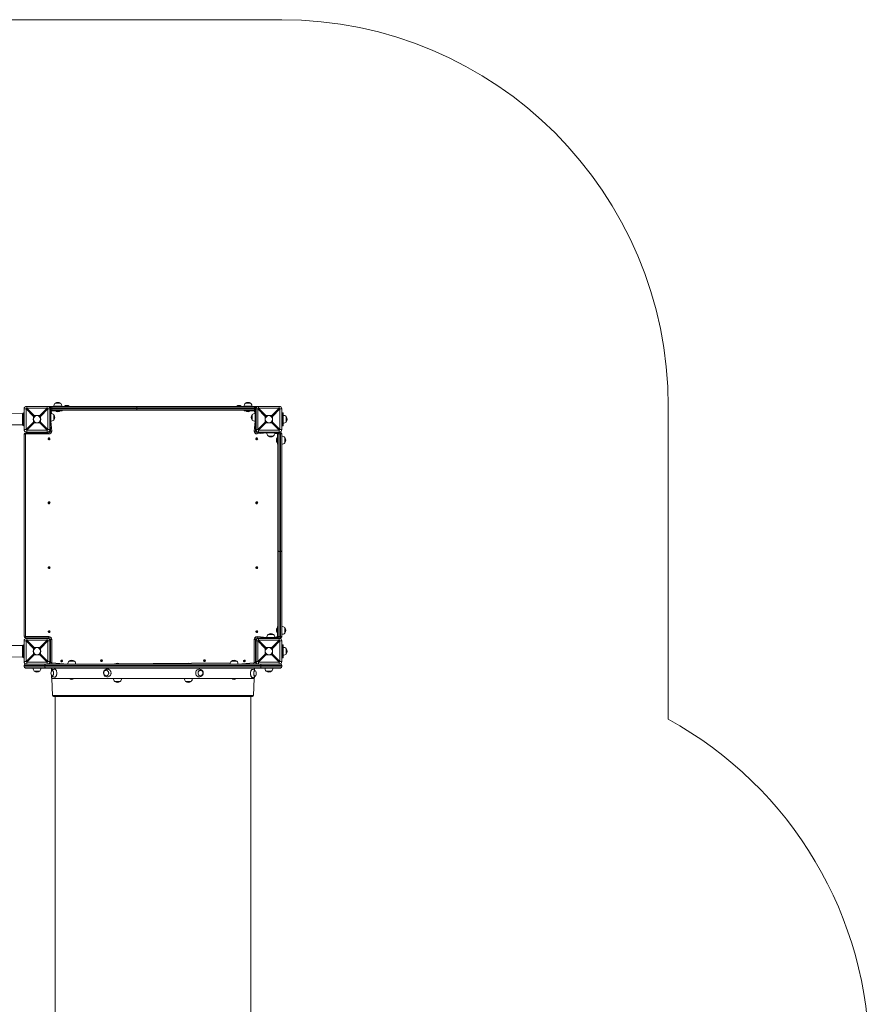
# Model space of a CAD drawing. Units: millimetres. Extents: x -10182 to 7698, y -3309 to 9998.
# Drawn here: x 4400 to 7698, y 5179 to 8999 of the extents above; entities that cross this region are included whole.
import ezdxf

# ---------------------------------------------------------------- set-up
doc = ezdxf.new("R2010")
doc.units = ezdxf.units.MM
doc.layers.add('THICK_LINE', color=7, linetype='Continuous', lineweight=25)

# ---------------------------------------------------------------- blocks, each defined once
blk = doc.blocks.new('T918-VS-S715')
at = {"color": 7, "linetype": 'Continuous', "lineweight": 18}
for p, q in [((4424.3, 7488.5), (4416.9, 7488.5)), ((4416.9, 7408.5), (4416.9, 7488.5)), ((4452.9, 7459.8), (4424.3, 7488.5)), ((4424.3, 7488.5), (4424.3, 7408.5)), ((4426.9, 7498.5), (4426.9, 7491.2)), ((4426.9, 7498.5), (4506.9, 7498.5)), ((4426.9, 7491.2), (4455.6, 7462.5)), ((4506.9, 7491.2), (4426.9, 7491.2)), ((4478.3, 7462.5), (4506.9, 7491.2)), ((4509.6, 7488.5), (4480.9, 7459.8)), ((4522.9, 7498.5), (4506.9, 7498.5)), ((4506.9, 7491.2), (4506.9, 7498.5)), ((4509.6, 7408.5), (4509.6, 7488.5)), ((4516.9, 7488.5), (4509.6, 7488.5)), ((4516.9, 7488.5), (4516.9, 7408.5)), ((4523.9, 7493.5), (4517.9, 7493.5)), ((4517.9, 7493.5), (4517.9, 7488.5)), ((4517.9, 7488.5), (4523.9, 7488.5)), ((4522.9, 7498.5), (4523.9, 7498.5)), ((4523.9, 7498.5), (4855.7, 7498.5)), ((4854.3, 7493.5), (4523.9, 7493.5)), ((4523.9, 7493.5), (4523.9, 7488.5)), ((4523.9, 7488.5), (4854.3, 7488.5)), ((4532.8, 7498.7), (4532.8, 7498.5)), ((4534.4, 7498.7), (4532.8, 7498.7)), ((4563.1, 7498.7), (4534.4, 7498.7)), ((4537.2, 7510.5), (4537.2, 7510.3)), ((4558.7, 7510.5), (4537.2, 7510.5)), ((4558.7, 7510.3), (4558.7, 7510.5)), ((4563.1, 7498.5), (4563.1, 7498.7)), ((4573.9, 7499.2), (4573.9, 7498.5)), ((4573.9, 7499.2), (4591.9, 7499.2)), ((4591.9, 7499.2), (4591.9, 7499.2)), ((5310.6, 7493.5), (4854.3, 7493.5)), ((4854.3, 7493.5), (4854.3, 7488.5)), ((4854.3, 7488.5), (5310.6, 7488.5)), ((4855.7, 7498.5), (5310.1, 7498.5)), ((5242, 7499.2), (5242, 7498.5)), ((5242, 7499.2), (5260, 7499.2)), ((5260, 7498.5), (5260, 7499.2)), ((5270.8, 7498.7), (5270.8, 7498.5)), ((5272, 7498.7), (5270.8, 7498.7)), ((5301.2, 7498.7), (5272, 7498.7)), ((5275.2, 7510.5), (5275.2, 7510.3)), ((5296, 7510.5), (5275.2, 7510.5)), ((5296.7, 7510.5), (5296, 7510.5)), ((5296.7, 7510.3), (5296.7, 7510.5)), ((5301.1, 7498.5), (5301.2, 7498.7)), ((5310.1, 7498.5), (5311, 7498.5)), ((5310.6, 7493.5), (5310.6, 7488.5)), ((5316, 7493.5), (5310.6, 7493.5)), ((5310.6, 7488.5), (5316, 7488.5)), ((5327, 7498.5), (5311, 7498.5)), ((5316, 7488.5), (5315, 7482.2)), ((5316, 7493.5), (5316, 7488.5)), ((5324.3, 7488.5), (5317, 7488.5)), ((5317, 7408.5), (5317, 7488.5)), ((5353, 7459.8), (5324.3, 7488.5)), ((5324.3, 7488.5), (5324.3, 7408.5)), ((5327, 7498.5), (5327, 7491.2)), ((5327, 7498.5), (5407, 7498.5)), ((5327, 7491.2), (5355.7, 7462.5)), ((5407, 7491.2), (5327, 7491.2)), ((5378.3, 7462.5), (5407, 7491.2)), ((5409.7, 7488.5), (5381, 7459.8)), ((5407, 7491.2), (5407, 7498.5)), ((5409.7, 7408.5), (5409.7, 7488.5)), ((5417, 7488.5), (5409.7, 7488.5)), ((5417, 7488.5), (5417, 7408.5)), ((4410.9, 7471), (4342.3, 7469.7)), ((4410.9, 7471), (4410.9, 7426)), ((4410.9, 7471), (4414.9, 7471)), ((4412.9, 7473.5), (4416.9, 7471)), ((4414.9, 7471), (4412.9, 7473.5)), ((4414.9, 7471), (4414.9, 7426)), ((4416.9, 7471), (4414.9, 7471)), ((4416.9, 7452.5), (4414.9, 7452.5)), ((4452.9, 7445.6), (4452.9, 7459.8)), ((4455.6, 7462.5), (4464, 7462.5)), ((4464, 7462.5), (4478.3, 7462.5)), ((4480.9, 7445.6), (4480.9, 7459.8)), ((4517.9, 7460), (4516.9, 7460)), ((4516.9, 7452), (4517.9, 7452)), ((4517.9, 7479.5), (4518.9, 7485.5)), ((4519.9, 7479.5), (4517.9, 7479.5)), ((4517.9, 7448.5), (4517.9, 7479.5)), ((4517.9, 7448.5), (4519.9, 7448.5)), ((4517.9, 7438.5), (4517.9, 7448.5)), ((4519.9, 7448.5), (4519.9, 7479.5)), ((4520.1, 7471.2), (4519.9, 7471.2)), ((4519.9, 7448.5), (4519.9, 7438.5)), ((4520.1, 7461.8), (4520.1, 7471.2)), ((4520.1, 7440.8), (4520.1, 7461.8)), ((4521.9, 7483.5), (4521.9, 7481.5)), ((4521.9, 7483.5), (4522.9, 7483.5)), ((4521.9, 7481.5), (4552.9, 7481.5)), ((4523.9, 7483.5), (4522.9, 7483.5)), ((4855.7, 7483.5), (4523.9, 7483.5)), ((4531.9, 7466.8), (4531.7, 7466.8)), ((4531.9, 7445.3), (4531.9, 7466.8)), ((4538.9, 7481.5), (4538.9, 7480.8)), ((4556.9, 7480.8), (4538.9, 7480.8)), ((4552.9, 7481.5), (4552.9, 7481.5)), ((4562.9, 7481.5), (4552.9, 7481.5)), ((4556.9, 7480.8), (4556.9, 7481.5)), ((4562.9, 7481.5), (4562.9, 7481.5)), ((5310.1, 7483.5), (4855.7, 7483.5)), ((5271, 7481.5), (5271, 7483.5)), ((5281, 7481.5), (5271, 7481.5)), ((5277, 7481.5), (5277, 7480.8)), ((5295, 7480.8), (5277, 7480.8)), ((5281, 7481.5), (5281, 7481.5)), ((5312, 7481.5), (5281, 7481.5)), ((5295, 7480.8), (5295, 7481.5)), ((5302.2, 7466.8), (5302, 7466.8)), ((5302, 7466.8), (5302, 7445.3)), ((5311, 7483.5), (5310.1, 7483.5)), ((5312, 7483.5), (5311, 7483.5)), ((5312, 7481.5), (5312, 7483.5)), ((5313.8, 7471.2), (5313.8, 7471.2)), ((5313.8, 7471.2), (5313.8, 7440.8)), ((5316, 7479.5), (5314, 7479.5)), ((5314, 7448.5), (5314, 7479.5)), ((5314, 7448.5), (5316, 7448.5)), ((5314, 7438.5), (5314, 7448.5)), ((5316, 7448.5), (5316, 7479.5)), ((5317, 7460), (5316, 7460)), ((5316, 7452), (5317, 7452)), ((5316, 7448.5), (5316, 7438.5)), ((5353, 7445.6), (5353, 7459.8)), ((5355.7, 7462.5), (5364.1, 7462.5)), ((5364.1, 7462.5), (5378.3, 7462.5)), ((5381, 7445.6), (5381, 7459.8)), ((5418, 7473.5), (5417, 7473.5)), ((5418, 7452.5), (5417, 7452.2)), ((5418, 7473.5), (5422, 7473.5)), ((5418, 7448.5), (5418, 7473.5)), ((5418, 7448.5), (5422, 7448.5)), ((5418, 7423.5), (5418, 7448.5)), ((5422, 7473.5), (5422, 7448.5)), ((5422.2, 7463.7), (5422, 7463.7)), ((5422, 7448.5), (5422, 7423.5)), ((5422.2, 7433.3), (5422.2, 7463.7)), ((5434, 7459.3), (5433.7, 7459.3)), ((5434, 7437.8), (5434, 7459.3)), ((2520.9, 7426), (4411, 7427.4)), ((4410.9, 7426), (4414.9, 7426)), ((4416.9, 7426), (4412.9, 7423.5)), ((4412.9, 7423.5), (4414.9, 7426)), ((4414.9, 7444.5), (4416.9, 7444.5)), ((4416.9, 7426), (4414.9, 7426)), ((4424.3, 7408.5), (4452.9, 7437.2)), ((4455.6, 7434.5), (4426.9, 7405.8)), ((4452.9, 7437.2), (4452.9, 7445.6)), ((4469.9, 7434.5), (4455.6, 7434.5)), ((4478.3, 7434.5), (4469.9, 7434.5)), ((4506.9, 7405.8), (4478.3, 7434.5)), ((4480.9, 7437.2), (4480.9, 7445.6)), ((4480.9, 7437.2), (4509.6, 7408.5)), ((4518.9, 7402.5), (4517.9, 7438.5)), ((4519.9, 7438.5), (4517.9, 7438.5)), ((4520.1, 7440.8), (4520.1, 7440.8)), ((4531.7, 7445.3), (4531.9, 7445.3)), ((5302, 7445.3), (5302.2, 7445.3)), ((5313.8, 7440.8), (5314, 7440.8)), ((5314, 7438.5), (5315, 7402.5)), ((5316, 7438.5), (5314, 7438.5)), ((5324.3, 7408.5), (5353, 7437.2)), ((5355.7, 7434.5), (5327, 7405.8)), ((5353, 7437.2), (5353, 7445.6)), ((5369.9, 7434.5), (5355.7, 7434.5)), ((5378.3, 7434.5), (5369.9, 7434.5)), ((5407, 7405.8), (5378.3, 7434.5)), ((5381, 7437.2), (5381, 7445.6)), ((5381, 7437.2), (5409.7, 7408.5)), ((5417, 7444.8), (5418, 7444.5)), ((5418, 7423.5), (5417, 7423.5)), ((5422, 7423.5), (5418, 7423.5)), ((5422, 7433.3), (5422.2, 7433.3)), ((5433.7, 7437.8), (5434, 7437.8)), ((4416.9, 7408.5), (4424.3, 7408.5)), ((4421.9, 7390.5), (4416.9, 7390.5)), ((4416.9, 6606.5), (4416.9, 7390.5)), ((4421.9, 7390.5), (4421.9, 6606.5)), ((4422.9, 7396.5), (4512.9, 7396.5)), ((4422.9, 7396.5), (4422.9, 7391.5)), ((4512.9, 7391.5), (4422.9, 7391.5)), ((4426.9, 7405.8), (4506.9, 7405.8)), ((4426.9, 7405.8), (4426.9, 7398.5)), ((4506.9, 7398.5), (4426.9, 7398.5)), ((4494.9, 7398.5), (4494.9, 7396.5)), ((4506.9, 7398.5), (4506.9, 7405.8)), ((4509.6, 7408.5), (4516.9, 7408.5)), ((4517.3, 7370.9), (4510.3, 7373.1)), ((4510.6, 7374.1), (4517.6, 7371.9)), ((4512.9, 7396.5), (4512.9, 7391.5)), ((4518.9, 7402.5), (4523.9, 7402.5)), ((5315, 7402.5), (5310, 7402.5)), ((5323.3, 7370.9), (5316.3, 7373.1)), ((5316.6, 7374.1), (5323.6, 7371.9)), ((5317, 7408.5), (5324.3, 7408.5)), ((5321, 7396.5), (5357, 7397.5)), ((5321, 7396.5), (5321, 7391.5)), ((5327, 7405.8), (5407, 7405.8)), ((5327, 7405.8), (5327, 7398.5)), ((5407, 7398.5), (5327, 7398.5)), ((5339, 7398.5), (5339, 7396.5)), ((5357, 7395.5), (5357, 7397.5)), ((5357, 7397.5), (5367, 7397.5)), ((5367, 7395.5), (5357, 7395.5)), ((5359.3, 7395.3), (5359.3, 7395.3)), ((5359.3, 7395.3), (5389.7, 7395.3)), ((5363.7, 7383.8), (5363.7, 7383.5)), ((5363.7, 7383.5), (5385.2, 7383.5)), ((5367, 7397.5), (5367, 7395.5)), ((5367, 7397.5), (5398, 7397.5)), ((5367, 7395.5), (5398, 7395.5)), ((5370.5, 7398.5), (5370.5, 7397.5)), ((5378.5, 7397.5), (5378.5, 7398.5)), ((5385.2, 7383.5), (5385.2, 7383.8)), ((5389.7, 7395.3), (5389.7, 7395.5)), ((5398, 7397.5), (5404, 7396.5)), ((5398, 7395.5), (5398, 7397.5)), ((5400, 7376.5), (5399.3, 7376.5)), ((5399.3, 7358.5), (5399.3, 7376.5)), ((5402, 7393.5), (5400, 7393.5)), ((5400, 7393.5), (5400, 7362.5)), ((5402, 7393.5), (5402, 7392.5)), ((5402, 7391.6), (5402, 7392.5)), ((5402, 6937.2), (5402, 7391.6)), ((5407, 7398.5), (5407, 7405.8)), ((5407, 7397.5), (5407, 7392.2)), ((5407, 7397.5), (5412, 7397.5)), ((5407, 7392.2), (5407, 6935.8)), ((5407, 7392.2), (5412, 7392.2)), ((5409.7, 7408.5), (5417, 7408.5)), ((5412, 7392.2), (5412, 7397.5)), ((5412, 6935.8), (5412, 7392.2)), ((5417, 7392.5), (5417, 7391.6)), ((5417, 7391.6), (5417, 6937.2)), ((5417.2, 7382.7), (5417, 7382.7)), ((5417.2, 7352.3), (5417.2, 7382.7)), ((5429, 7378.3), (5428.7, 7378.3)), ((5429, 7359.7), (5429, 7378.3)), ((5399.3, 7358.5), (5400, 7358.5)), ((5400, 7362.5), (5400, 7362.5)), ((5400, 7352.5), (5400, 7362.5)), ((5400, 7352.5), (5400, 7352.5)), ((5417, 7352.3), (5417.2, 7352.3)), ((5428.7, 7356.8), (5429, 7356.8)), ((5429, 7356.8), (5429, 7359.7)), ((4517.3, 7122.9), (4510.3, 7125.1)), ((4510.6, 7126.1), (4517.6, 7123.9)), ((5323.3, 7122.9), (5316.3, 7125.1)), ((5316.6, 7126.1), (5323.6, 7123.9)), ((5402, 6605.5), (5402, 6937.2)), ((5407, 6935.8), (5412, 6935.8)), ((5407, 6935.8), (5407, 6605.4)), ((5412, 6605.4), (5412, 6935.8)), ((5417, 6937.2), (5417, 6605.5)), ((4510.4, 6871.4), (4517.1, 6874.4)), ((4517.5, 6873.5), (4510.8, 6870.5)), ((5316.4, 6871.4), (5323.1, 6874.4)), ((5323.5, 6873.5), (5316.8, 6870.5)), ((4510.4, 6623.4), (4517.1, 6626.4)), ((4517.5, 6625.5), (4510.8, 6622.5)), ((5316.4, 6623.4), (5323.1, 6626.4)), ((5323.5, 6625.5), (5316.8, 6622.5)), ((5363.7, 6613.5), (5363.7, 6613.2)), ((5385.2, 6613.5), (5363.7, 6613.5)), ((5385.2, 6613.2), (5385.2, 6613.5)), ((5400, 6638.5), (5399.3, 6638.5)), ((5399.3, 6620.5), (5399.3, 6638.5)), ((5399.3, 6620.5), (5400, 6620.5)), ((5400, 6644.5), (5400, 6644.5)), ((5400, 6634.5), (5400, 6644.5)), ((5400, 6634.5), (5400, 6634.5)), ((5400, 6603.5), (5400, 6634.5)), ((5417.2, 6644.7), (5417, 6644.7)), ((5417, 6614.3), (5417.2, 6614.3)), ((5417.2, 6614.3), (5417.2, 6644.7)), ((5429, 6640.2), (5428.7, 6640.2)), ((5428.7, 6618.7), (5429, 6618.7)), ((5429, 6618.7), (5429, 6640.2)), ((4410.9, 6571), (2520.8, 6569.6)), ((4414.9, 6571), (4410.9, 6571)), ((4410.9, 6526), (4410.9, 6571)), ((4412.9, 6573.5), (4416.9, 6571)), ((4414.9, 6571), (4412.9, 6573.5)), ((4414.9, 6526), (4414.9, 6571)), ((4416.9, 6571), (4414.9, 6571)), ((4421.9, 6606.5), (4416.9, 6606.5)), ((4424.3, 6588.5), (4416.9, 6588.5)), ((4416.9, 6508.5), (4416.9, 6588.5)), ((4422.9, 6605.5), (4512.9, 6605.5)), ((4422.9, 6605.5), (4422.9, 6600.5)), ((4512.9, 6600.5), (4422.9, 6600.5)), ((4452.9, 6559.8), (4424.3, 6588.5)), ((4424.3, 6588.5), (4424.3, 6508.5)), ((4426.9, 6598.5), (4426.9, 6591.2)), ((4426.9, 6598.5), (4506.9, 6598.5)), ((4426.9, 6591.2), (4455.6, 6562.5)), ((4506.9, 6591.2), (4426.9, 6591.2)), ((4478.3, 6562.5), (4506.9, 6591.2)), ((4509.6, 6588.5), (4480.9, 6559.8)), ((4494.9, 6600.5), (4494.9, 6598.5)), ((4506.9, 6591.2), (4506.9, 6598.5)), ((4509.6, 6508.5), (4509.6, 6588.5)), ((4516.9, 6588.5), (4509.6, 6588.5)), ((4512.9, 6605.5), (4512.9, 6600.5)), ((4516.9, 6588.5), (4516.9, 6508.5)), ((4523.9, 6594.5), (4518.9, 6594.5)), ((4518.9, 6504.5), (4518.9, 6594.5)), ((4523.9, 6594.5), (4523.9, 6504.5)), ((5310, 6504.5), (5310, 6594.5)), ((5310, 6594.5), (5315, 6594.5)), ((5315, 6594.5), (5315, 6504.5)), ((5324.3, 6588.5), (5317, 6588.5)), ((5317, 6508.5), (5317, 6588.5)), ((5321, 6605.5), (5321, 6600.5)), ((5357, 6601.5), (5321, 6600.5)), ((5353, 6559.8), (5324.3, 6588.5)), ((5324.3, 6588.5), (5324.3, 6508.5)), ((5327, 6598.5), (5327, 6591.2)), ((5327, 6598.5), (5407, 6598.5)), ((5327, 6591.2), (5355.7, 6562.5)), ((5407, 6591.2), (5327, 6591.2)), ((5339, 6600.5), (5339, 6598.5)), ((5357, 6599.5), (5357, 6601.5)), ((5357, 6601.5), (5367, 6601.5)), ((5367, 6599.5), (5357, 6599.5)), ((5359.3, 6601.7), (5359.3, 6601.5)), ((5368.7, 6601.7), (5359.3, 6601.7)), ((5367, 6601.5), (5367, 6599.5)), ((5367, 6601.5), (5398, 6601.5)), ((5367, 6599.5), (5398, 6599.5)), ((5389.7, 6601.7), (5368.7, 6601.7)), ((5370.5, 6599.5), (5370.5, 6598.5)), ((5378.3, 6562.5), (5407, 6591.2)), ((5378.5, 6598.5), (5378.5, 6599.5)), ((5409.7, 6588.5), (5381, 6559.8)), ((5389.7, 6601.7), (5389.7, 6601.7)), ((5398, 6599.5), (5398, 6601.5)), ((5400, 6603.5), (5402, 6603.5)), ((5407, 6599.5), (5400.6, 6600.5)), ((5402, 6604.5), (5402, 6605.5)), ((5402, 6603.5), (5402, 6604.5)), ((5407, 6605.4), (5412, 6605.4)), ((5407, 6605.4), (5407, 6599.5)), ((5407, 6599.5), (5412, 6599.5)), ((5407, 6591.2), (5407, 6598.5)), ((5409.7, 6508.5), (5409.7, 6588.5)), ((5417, 6588.5), (5409.7, 6588.5)), ((5412, 6599.5), (5412, 6605.4)), ((5417, 6605.5), (5417, 6604.5)), ((5417, 6588.5), (5417, 6508.5)), ((5418, 6573.5), (5422, 6573.5)), ((5418, 6548.5), (5418, 6573.5)), ((5418, 6573.5), (5418, 6573.5)), ((5422, 6573.5), (5422, 6548.5)), ((4416.9, 6552.5), (4414.9, 6552.5)), ((4414.9, 6544.5), (4416.9, 6544.5)), ((4424.3, 6508.5), (4452.9, 6537.2)), ((4455.6, 6534.5), (4426.9, 6505.8)), ((4452.9, 6545.6), (4452.9, 6559.8)), ((4452.9, 6537.2), (4452.9, 6545.6)), ((4455.6, 6562.5), (4464, 6562.5)), ((4469.9, 6534.5), (4455.6, 6534.5)), ((4464, 6562.5), (4478.3, 6562.5)), ((4478.3, 6534.5), (4469.9, 6534.5)), ((4506.9, 6505.8), (4478.3, 6534.5)), ((4480.9, 6545.6), (4480.9, 6559.8)), ((4480.9, 6537.2), (4480.9, 6545.6)), ((4480.9, 6537.2), (4509.6, 6508.5)), ((5324.3, 6508.5), (5353, 6537.2)), ((5355.7, 6534.5), (5327, 6505.8)), ((5353, 6545.6), (5353, 6559.8)), ((5353, 6537.2), (5353, 6545.6)), ((5355.7, 6562.5), (5364.1, 6562.5)), ((5369.9, 6534.5), (5355.7, 6534.5)), ((5364.1, 6562.5), (5378.3, 6562.5)), ((5378.3, 6534.5), (5369.9, 6534.5)), ((5407, 6505.8), (5378.3, 6534.5)), ((5381, 6545.6), (5381, 6559.8)), ((5381, 6537.2), (5381, 6545.6)), ((5381, 6537.2), (5409.7, 6508.5)), ((5418, 6552.5), (5417, 6552.2)), ((5417, 6544.8), (5418, 6544.5)), ((5418, 6548.5), (5422, 6548.5)), ((5418, 6523.5), (5418, 6548.5)), ((5422.2, 6563.7), (5422, 6563.6)), ((5422, 6548.5), (5422, 6523.5)), ((5422, 6533.3), (5422.2, 6533.3)), ((5422.2, 6533.3), (5422.2, 6563.7)), ((5434, 6559.2), (5433.7, 6559.2)), ((5433.7, 6537.7), (5434, 6537.7)), ((5434, 6537.7), (5434, 6559.2)), ((4342.3, 6527.3), (4410.9, 6526)), ((4414.9, 6526), (4410.9, 6526)), ((4416.9, 6526), (4412.9, 6523.5)), ((4412.9, 6523.5), (4414.9, 6526)), ((4416.9, 6526), (4414.9, 6526)), ((4416.9, 6508.5), (4424.3, 6508.5)), ((4497.7, 6493.5), (4416.9, 6493.5)), ((4416.9, 6488.5), (4416.9, 6493.5)), ((4421.9, 6498.5), (4426.9, 6498.5)), ((4426.9, 6505.8), (4506.9, 6505.8)), ((4426.9, 6505.8), (4426.9, 6498.5)), ((4506.9, 6498.5), (4426.9, 6498.5)), ((4497.7, 6488.5), (4497.7, 6493.5)), ((5336.2, 6493.5), (4497.7, 6493.5)), ((4506.9, 6498.5), (4506.9, 6505.8)), ((4506.9, 6498.5), (5327, 6498.5)), ((4509.6, 6508.5), (4516.9, 6508.5)), ((4523.9, 6504.5), (4518.9, 6504.5)), ((4524.9, 6503.5), (4524.9, 6498.5)), ((4558.8, 6510.7), (4565.9, 6512.3)), ((4566.1, 6511.3), (4559, 6509.7)), ((4586.8, 6498.7), (4586.8, 6498.5)), ((4591.2, 6498.7), (4586.8, 6498.7)), ((4591.2, 6510.5), (4591.2, 6510.2)), ((4612.7, 6510.5), (4591.2, 6510.5)), ((4617.1, 6498.7), (4591.2, 6498.7)), ((4612.7, 6510.2), (4612.7, 6510.5)), ((4617.1, 6498.7), (4617.1, 6498.7)), ((4713.3, 6512.5), (4720.6, 6512.5)), ((4720.6, 6511.5), (4713.3, 6511.5)), ((4770.5, 6499.2), (4770.5, 6498.5)), ((4770.5, 6499.2), (4788.5, 6499.2)), ((4788.5, 6499.2), (4788.5, 6499.2)), ((5045.5, 6499.2), (5045.5, 6498.5)), ((5045.5, 6499.2), (5062.8, 6499.2)), ((5062.8, 6499.2), (5063.5, 6499.2)), ((5063.5, 6499.2), (5063.5, 6499.2)), ((5113.3, 6512.5), (5120.6, 6512.5)), ((5120.6, 6511.5), (5113.3, 6511.5)), ((5216.8, 6498.7), (5216.8, 6498.5)), ((5247.2, 6498.7), (5216.8, 6498.7)), ((5221.2, 6510.5), (5221.2, 6510.2)), ((5242.7, 6510.5), (5221.2, 6510.5)), ((5242.7, 6510.2), (5242.7, 6510.5)), ((5247.1, 6498.7), (5247.1, 6498.7)), ((5267.8, 6510.7), (5274.9, 6512.3)), ((5275.2, 6511.3), (5268, 6509.7)), ((5309, 6503.5), (5309, 6498.5)), ((5310, 6504.5), (5315, 6504.5)), ((5317, 6508.5), (5324.3, 6508.5)), ((5327, 6505.8), (5407, 6505.8)), ((5327, 6505.8), (5327, 6498.5)), ((5407, 6498.5), (5327, 6498.5)), ((5336.2, 6488.5), (5336.2, 6493.5)), ((5417, 6493.5), (5336.2, 6493.5)), ((5407, 6498.5), (5407, 6505.8)), ((5407, 6498.5), (5412, 6498.5)), ((5409.7, 6508.5), (5417, 6508.5)), ((5418, 6523.5), (5417, 6523.5)), ((5417, 6488.5), (5417, 6493.5)), ((5422, 6523.5), (5418, 6523.5)), ((4416.9, 6488.5), (4497.7, 6488.5)), ((4500, 6483.5), (4421.9, 6483.5)), ((4451.8, 6483.5), (4451.8, 6483.3)), ((4451.8, 6483.3), (4482.1, 6483.3)), ((4456.2, 6471.7), (4456.2, 6471.5)), ((4456.2, 6471.5), (4471, 6471.5)), ((4471, 6471.5), (4477.7, 6471.5)), ((4477.7, 6471.5), (4477.7, 6471.7)), ((4482.1, 6483.3), (4482.1, 6483.5)), ((4497.7, 6488.5), (5336.2, 6488.5)), ((5333.9, 6483.5), (4500, 6483.5)), ((4523.3, 6480.5), (4523.3, 6472.4)), ((4523.4, 6480.5), (4523.3, 6480.5)), ((4523.4, 6480.5), (4524, 6480.5)), ((4524, 6473.3), (4524, 6483.5)), ((4524, 6480.5), (4524, 6473.3)), ((4524.1, 6483.5), (4524.2, 6483.5)), ((4526.4, 6474.4), (4526.2, 6474.4)), ((4736.2, 6474.9), (4736.1, 6474.9)), ((5101, 6474.9), (5100.9, 6474.9)), ((5309.8, 6483.5), (5309.8, 6483.5)), ((5310, 6482.3), (5310, 6483.5)), ((5310, 6475.9), (5310, 6483.5)), ((5310, 6475.9), (5310, 6480.5)), ((5310, 6480.5), (5310.5, 6480.5)), ((5310.6, 6475.5), (5310.6, 6480.5)), ((5312.9, 6473.1), (5312.6, 6473.1)), ((5412, 6483.5), (5333.9, 6483.5)), ((5336.2, 6488.5), (5417, 6488.5)), ((5351.8, 6483.5), (5351.8, 6483.3)), ((5351.8, 6483.3), (5382.2, 6483.3)), ((5356.2, 6471.7), (5356.2, 6471.5)), ((5356.2, 6471.5), (5371.1, 6471.5)), ((5371.1, 6471.5), (5377.7, 6471.5)), ((5377.7, 6471.5), (5377.7, 6471.7)), ((5382.2, 6483.3), (5382.2, 6483.5)), ((4523.4, 6454.8), (4523.3, 6446.5)), ((4524, 6446.5), (4523.4, 6446.5)), ((4524, 6454.1), (4524, 6446.5)), ((4524, 6443.5), (4524, 6454.1)), ((4524.1, 6443.5), (4524, 6443.5)), ((4524.2, 6443.5), (4524.1, 6443.5)), ((4524.2, 6443.5), (4526.9, 6377.5)), ((5309.8, 6443.5), (4524.2, 6443.5)), ((4526.2, 6452.9), (4526.4, 6453)), ((4592.9, 6442.7), (4592.9, 6442.7)), ((4610.9, 6442.7), (4592.9, 6442.7)), ((4610.9, 6442.7), (4610.9, 6443.5)), ((4736.1, 6453.4), (4736.2, 6453.4)), ((4764.3, 6443.5), (4764.3, 6443.3)), ((4764.3, 6443.3), (4794.6, 6443.3)), ((4768.7, 6431.7), (4768.7, 6431.5)), ((4768.7, 6431.5), (4790.2, 6431.5)), ((4790.2, 6431.5), (4790.2, 6431.7)), ((4794.6, 6443.3), (4794.6, 6443.5)), ((5039.3, 6443.5), (5039.3, 6443.3)), ((5039.3, 6443.3), (5069.7, 6443.3)), ((5043.7, 6431.7), (5043.7, 6431.5)), ((5043.7, 6431.5), (5045.2, 6431.5)), ((5045.2, 6431.5), (5065.2, 6431.5)), ((5065.2, 6431.5), (5065.2, 6431.7)), ((5069.7, 6443.3), (5069.6, 6443.5)), ((5100.9, 6453.4), (5101, 6453.4)), ((5223, 6442.7), (5223, 6442.7)), ((5241, 6442.7), (5223, 6442.7)), ((5241, 6442.7), (5241, 6443.5)), ((5307, 6377.5), (5309.8, 6443.5)), ((5309.8, 6443.5), (5309.8, 6443.5)), ((5310, 6443.5), (5309.8, 6443.5)), ((5310, 6446.5), (5310, 6448.9)), ((5310, 6443.5), (5310, 6448.9)), ((5310.5, 6446.5), (5310, 6446.5)), ((5310, 6443.5), (5310, 6444.6)), ((5310, 6443.5), (5310, 6443.5)), ((5310.6, 6446.5), (5310.6, 6449.2)), ((5312.9, 6451.6), (5312.9, 6451.6)), ((4530.9, 6373.5), (5303, 6373.5)), ((4536.9, 6373.3), (4536.8, 5119.1)), ((5297.1, 5119.1), (5297, 6373.3))]:
    blk.add_line(p, q, dxfattribs=at)
at = {"color": 8, "linetype": 'Continuous', "lineweight": 18}
for p, q in [((4521.9, 7481.5), (4523.9, 7470.9)), ((5313.8, 7471.2), (5310, 7481.5)), ((4520.1, 7440.8), (4523.9, 7402.5)), ((5310, 7402.5), (5313.8, 7440.8)), ((5359.3, 7395.3), (5321, 7391.5)), ((5400, 7393.5), (5389.4, 7391.5)), ((5321, 6605.5), (5359.3, 6601.7)), ((5389.7, 6601.7), (5400, 6605.5)), ((4524.9, 6503.5), (4586.8, 6498.7)), ((4617.1, 6498.7), (5217.3, 6503.5)), ((5247.1, 6498.7), (5309, 6503.5)), ((4523.3, 6472.4), (4523.4, 6480.5)), ((4524.2, 6473.5), (4524.1, 6483.5)), ((4524.2, 6473.5), (4524.2, 6483.5)), ((5309.8, 6476), (5309.8, 6483.5)), ((5309.8, 6476), (5309.8, 6483.5)), ((5310.5, 6480.5), (5310.6, 6475.5)), ((5310.6, 6480.5), (5310.5, 6480.5)), ((4523.4, 6446.5), (4523.3, 6446.5)), ((4523.4, 6446.5), (4523.4, 6454.8)), ((4524.1, 6443.5), (4524.2, 6453.9)), ((4524.2, 6443.5), (4524.2, 6453.9)), ((5309.8, 6443.5), (5309.8, 6448.8)), ((5309.8, 6443.5), (5309.8, 6448.8)), ((5310.6, 6449.2), (5310.5, 6446.5)), ((5310.5, 6446.5), (5310.6, 6446.5)), ((4526.9, 6377.5), (5307, 6377.5)), ((4536.9, 6373.3), (5297, 6373.3))]:
    blk.add_line(p, q, dxfattribs=at)
at = {"color": 7, "linetype": 'Continuous', "lineweight": 18, "flags": 128}
for points in [[(4855.7, 7498.5), (4855.4, 7498.4), (4855.2, 7498.1), (4854.9, 7497.7), (4854.7, 7497.1), (4854.5, 7496.3), (4854.4, 7495.4), (4854.3, 7494.5), (4854.3, 7493.5)], [(4854.3, 7488.5), (4854.3, 7487.5), (4854.4, 7486.6), (4854.5, 7485.7), (4854.7, 7485), (4854.9, 7484.4), (4855.2, 7483.9), (4855.4, 7483.6), (4855.7, 7483.5)], [(5402, 6937.2), (5402.1, 6937), (5402.4, 6936.7), (5402.8, 6936.5), (5403.4, 6936.3), (5404.2, 6936.1), (5405.1, 6935.9), (5406, 6935.9), (5407, 6935.8)], [(5412, 6935.8), (5413, 6935.9), (5413.9, 6935.9), (5414.8, 6936.1), (5415.5, 6936.3), (5416.1, 6936.5), (5416.6, 6936.7), (5416.9, 6937), (5417, 6937.2)], [(4497.7, 6493.5), (4499.6, 6498.4), (4499.1, 6498.1), (4498.7, 6497.6), (4498.4, 6497), (4498.1, 6496.3), (4497.9, 6495.4), (4497.8, 6494.4), (4497.7, 6493.5)], [(5336.2, 6493.5), (5334.4, 6498.4), (5334.8, 6498.1), (5335.2, 6497.6), (5335.5, 6497), (5335.8, 6496.3), (5336, 6495.4), (5336.2, 6494.4), (5336.2, 6493.5)], [(4497.7, 6488.5), (4497.8, 6487.5), (4497.9, 6486.6), (4498.1, 6485.7), (4498.4, 6484.9), (4498.7, 6484.3), (4499.1, 6483.9), (4499.6, 6483.6), (4500, 6483.5)], [(4522.9, 6471.8), (4523.6, 6472.8), (4524.4, 6473.7), (4525.2, 6474.3), (4526.1, 6474.4), (4527.1, 6474.3), (4527.9, 6473.7), (4528.7, 6472.8), (4529.4, 6471.6), (4530.1, 6470.2), (4530.5, 6468.5), (4530.9, 6466.6), (4531, 6464.7), (4531, 6462.7), (4530.9, 6460.8), (4530.5, 6458.9), (4530.1, 6457.2), (4529.4, 6455.7), (4528.7, 6454.6), (4527.9, 6453.7), (4527, 6453.1), (4526.1, 6452.9), (4525.2, 6453.1), (4524.4, 6453.7), (4523.6, 6454.6), (4522.9, 6455.6)], [(4536.8, 6478.8), (4535.9, 6478.9), (4534, 6478.8)], [(4536.8, 6478.8), (4537.3, 6478.8), (4538.3, 6478.4), (4539.3, 6477.7), (4540.3, 6476.6), (4541.1, 6475.2), (4541.9, 6473.6), (4542.5, 6471.7), (4543, 6469.7), (4543.4, 6467.5), (4543.5, 6465.2), (4543.6, 6462.9), (4543.4, 6460.5), (4543.1, 6458.3), (4542.7, 6456.2), (4542.1, 6454.3), (4541.4, 6452.6), (4540.5, 6451.1), (4539.6, 6450), (4538.6, 6449.1), (4537.6, 6448.6), (4536.8, 6448.5)], [(4536.8, 6478.8), (4537.5, 6478.8), (4538.5, 6478.4), (4539.5, 6477.7), (4540.5, 6476.6), (4541.3, 6475.2), (4542.1, 6473.6), (4542.7, 6471.7), (4543.2, 6469.7), (4543.5, 6467.5), (4543.7, 6465.2), (4543.7, 6462.9), (4543.6, 6460.6), (4543.3, 6458.3), (4542.8, 6456.2), (4542.3, 6454.3), (4541.5, 6452.6), (4540.7, 6451.1), (4539.8, 6450), (4538.8, 6449.2), (4537.8, 6448.7), (4537.3, 6448.6)], [(4745.3, 6464.9), (4745.3, 6462.9), (4744.9, 6460.9), (4744.2, 6459.1), (4743.2, 6457.5), (4741.9, 6456), (4740.5, 6454.9), (4738.8, 6454), (4737.1, 6453.5), (4735.3, 6453.4), (4733.5, 6453.7), (4731.7, 6454.3), (4730.1, 6455.2), (4728.7, 6456.4), (4727.5, 6457.9), (4726.6, 6459.6), (4726, 6461.5), (4725.7, 6463.5), (4725.8, 6465.5), (4726.2, 6467.4), (4726.9, 6469.2), (4727.9, 6470.9), (4729.1, 6472.3), (4730.6, 6473.5), (4732.2, 6474.3), (4734, 6474.8), (4735.8, 6474.9), (4737.6, 6474.7), (4739.3, 6474.1), (4740.9, 6473.1), (4742.3, 6471.9), (4743.5, 6470.4), (4744.4, 6468.7), (4745, 6466.8), (4745.3, 6464.9)], [(4742, 6479.2), (4741, 6479.3), (4739.7, 6479.4)], [(4742, 6479.2), (4744.3, 6478.7), (4746.3, 6477.9), (4748.2, 6476.7), (4749.8, 6475.3), (4751.3, 6473.6), (4752.5, 6471.7), (4753.4, 6469.6), (4754, 6467.3), (4754.3, 6465), (4754.2, 6462.7), (4753.8, 6460.4), (4753.2, 6458.2), (4752.2, 6456.2), (4750.9, 6454.3), (4749.4, 6452.7), (4747.7, 6451.3), (4745.9, 6450.2), (4743.8, 6449.5), (4741.9, 6449.1)], [(4742, 6479.2), (4742.2, 6479.2), (4744.3, 6478.7), (4746.2, 6477.9), (4748.1, 6476.8), (4749.8, 6475.3), (4751.2, 6473.6), (4752.4, 6471.7), (4753.3, 6469.6), (4753.9, 6467.4), (4754.2, 6465), (4754.1, 6462.7), (4753.8, 6460.4), (4753.1, 6458.2), (4752.1, 6456.2), (4750.9, 6454.3), (4749.4, 6452.6), (4747.7, 6451.3), (4745.8, 6450.2), (4743.8, 6449.5), (4742, 6449.1)], [(5094.9, 6449.1), (5094.9, 6449.1), (5092.8, 6449.5), (5090.8, 6450.3), (5089, 6451.4), (5087.3, 6452.8), (5085.9, 6454.5), (5084.7, 6456.4), (5083.8, 6458.5), (5083.1, 6460.7), (5082.8, 6463), (5082.8, 6465.4), (5083.2, 6467.7), (5083.8, 6469.9), (5084.8, 6472), (5086, 6473.9), (5087.4, 6475.5), (5089.1, 6476.9)], [(5094.9, 6449.1), (5092.7, 6449.5), (5090.7, 6450.3), (5088.9, 6451.4), (5087.2, 6452.9), (5085.8, 6454.5), (5084.6, 6456.4), (5083.7, 6458.5), (5083.1, 6460.8), (5082.8, 6463), (5082.8, 6465.4), (5083.1, 6467.7), (5083.7, 6469.9), (5084.7, 6472), (5085.9, 6473.8), (5087.4, 6475.5), (5089, 6476.9)], [(5093.8, 6457.6), (5092.9, 6459.3), (5092.2, 6461.2), (5091.9, 6463.1), (5091.9, 6465.1), (5092.2, 6467.1), (5092.9, 6468.9), (5093.8, 6470.6), (5095, 6472.1), (5096.5, 6473.3), (5098.1, 6474.2), (5099.8, 6474.7), (5101.6, 6474.9), (5103.4, 6474.7), (5105.1, 6474.2), (5106.7, 6473.3), (5108.1, 6472.1), (5109.3, 6470.6), (5110.3, 6468.9), (5110.9, 6467.1), (5111.2, 6465.1), (5111.2, 6463.1), (5110.9, 6461.2), (5110.3, 6459.3), (5109.3, 6457.6), (5108.1, 6456.2), (5106.7, 6455), (5105.1, 6454.1), (5103.4, 6453.6), (5101.6, 6453.4), (5099.8, 6453.6), (5098.1, 6454.1), (5096.5, 6455), (5095, 6456.2), (5093.8, 6457.6)], [(5096.5, 6473), (5098, 6473.9), (5099.7, 6474.4), (5101.4, 6474.6), (5103.2, 6474.5), (5104.9, 6474), (5106.4, 6473.1), (5107.9, 6472), (5109.1, 6470.6), (5110, 6468.9), (5110.7, 6467.1), (5111, 6465.2), (5111, 6463.3), (5110.7, 6461.4), (5110.1, 6459.6), (5109.2, 6457.9), (5108.1, 6456.5), (5106.7, 6455.3), (5105.1, 6454.4), (5103.4, 6453.8), (5101.7, 6453.6), (5100, 6453.8), (5098.3, 6454.3), (5096.7, 6455.1), (5095.3, 6456.3), (5094.1, 6457.7), (5093.1, 6459.3), (5092.5, 6461.1), (5092.1, 6463), (5092.1, 6464.9), (5092.4, 6466.9), (5093, 6468.7), (5093.9, 6470.3), (5095.1, 6471.8), (5096.5, 6473)], [(5302.1, 6447.2), (5301, 6447.4), (5300, 6448), (5299.1, 6448.9), (5298.3, 6450.1), (5297.5, 6451.6), (5296.8, 6453.3), (5296.3, 6455.3), (5295.9, 6457.4), (5295.6, 6459.7), (5295.5, 6462), (5295.6, 6464.3), (5295.8, 6466.6), (5296.1, 6468.8), (5296.6, 6470.8), (5297.3, 6472.6), (5298, 6474.2), (5298.8, 6475.5), (5299.7, 6476.5), (5300.7, 6477.2), (5301.7, 6477.5), (5302, 6477.6)], [(5302.1, 6447.2), (5301.2, 6447.4), (5300.2, 6448), (5299.3, 6448.9), (5298.4, 6450.1), (5297.7, 6451.6), (5297, 6453.3), (5296.5, 6455.3), (5296.1, 6457.4), (5295.8, 6459.7), (5295.7, 6462), (5295.8, 6464.3), (5296, 6466.6), (5296.3, 6468.8), (5296.8, 6470.8), (5297.4, 6472.6), (5298.2, 6474.2), (5299, 6475.5), (5299.9, 6476.5), (5300.9, 6477.2), (5301.8, 6477.5), (5302.1, 6477.6)], [(5309.2, 6455.9), (5308.8, 6457.6), (5308.4, 6459.4), (5308.3, 6461.4), (5308.3, 6463.4), (5308.4, 6465.3), (5308.8, 6467.2), (5309.2, 6468.9), (5309.8, 6470.3), (5310.5, 6471.5), (5311.2, 6472.4), (5312.1, 6473), (5312.9, 6473.1), (5313.8, 6473), (5314.6, 6472.4), (5315.4, 6471.5), (5315.8, 6470.9)], [(5312.9, 6451.6), (5312.4, 6452), (5311.6, 6452.4), (5310.8, 6453.1), (5310.1, 6454.2), (5309.5, 6455.5), (5309, 6457.1), (5308.6, 6458.8), (5308.4, 6460.7), (5308.4, 6462.6), (5308.5, 6464.6), (5308.7, 6466.4), (5309.1, 6468.1), (5309.6, 6469.7), (5310.3, 6470.9), (5311, 6471.9), (5311.8, 6472.6), (5312.6, 6472.9), (5312.9, 6472.9)], [(5315.8, 6453.9), (5315.4, 6453.2), (5314.6, 6452.4), (5313.8, 6451.8), (5312.9, 6451.6), (5312.1, 6451.8), (5311.2, 6452.4), (5310.5, 6453.3), (5309.8, 6454.4), (5309.2, 6455.9)], [(5336.2, 6488.5), (5336.2, 6487.5), (5336, 6486.6), (5335.8, 6485.7), (5335.5, 6484.9), (5335.2, 6484.3), (5334.8, 6483.9), (5334.4, 6483.6), (5333.9, 6483.5)]]:
    blk.add_lwpolyline(points, dxfattribs=at)
at = {"color": 7, "linetype": 'Continuous', "lineweight": 18}
for centre, radius in [((4466.9, 7448.5), 14.3), ((4466.9, 7448.5), 14), ((5367, 7448.5), 14.3), ((5367, 7448.5), 14), ((4513.9, 7372.5), 2.5), ((5320, 7372.5), 2.5), ((4513.9, 7124.5), 2.5), ((5320, 7124.5), 2.5), ((4513.9, 6872.5), 2.5), ((5320, 6872.5), 2.5), ((4513.9, 6624.5), 2.5), ((5320, 6624.5), 2.5), ((4466.9, 6548.5), 14.3), ((4466.9, 6548.5), 14), ((5367, 6548.5), 14.3), ((5367, 6548.5), 14), ((4561.9, 6511), 2.5), ((4717, 6511), 2.5), ((5117, 6511), 2.5), ((5272, 6511), 2.5)]:
    blk.add_circle(centre, radius, dxfattribs=at)
for centre, radius, start, end in [((4426.9, 7488.5), 10, 90, 180), ((4461.9, 7453.6), 51.4, 132.8882, 137.1118), ((4506.9, 7488.5), 10, 0, 90), ((4472, 7453.6), 51.4, 42.8882, 47.1118), ((4522.9, 7493.5), 5, 90, 180), ((4522.9, 7488.5), 5, 180, 270), ((4775.2, 7494.8), 251.3, 179.1449, 180.285), ((4775.2, 7487.3), 251.3, 179.715, 180.8551), ((4547.9, 7499.5), 15.2, 134.9558, 183.0153), ((4547.9, 7496.7), 17.5, 52.1, 127.9), ((4547.9, 7499.5), 15.2, 356.9847, 45.0442), ((4582.9, 7488.5), 14, 49.9948, 130.0052), ((5251, 7488.5), 14, 49.9948, 130.0052), ((5286, 7499.5), 15.2, 134.9558, 183.0153), ((5286, 7496.7), 17.5, 52.1, 127.9), ((5286, 7499.5), 15.2, 356.9847, 45.0442), ((5298.8, 7494.8), 11.9, 354.0274, 18.4956), ((5298.8, 7487.3), 11.9, 341.5044, 5.9726), ((5311, 7493.5), 5, 0, 90), ((5311, 7488.5), 5, 270, 0), ((5327, 7488.5), 10, 90, 180), ((5361.9, 7453.6), 51.4, 132.8882, 137.1118), ((5407, 7488.5), 10, 0, 90), ((5372, 7453.6), 51.4, 42.8882, 47.1118), ((4521.9, 7479.5), 4, 90, 180), ((4521.9, 7479.5), 2, 90, 180), ((4520.9, 7456), 15.2, 44.9558, 93.0153), ((4518.1, 7456), 17.5, 0, 37.9), ((4518.1, 7456), 17.5, 322.1, 0), ((4547.9, 7491.5), 14, 229.9948, 310.0052), ((4561.8, 7485), 3.7, 288.0545, 335.7813), ((4717, 7487), 3.7, 251.0754, 288.9246), ((5117, 7487), 3.7, 251.0754, 288.9246), ((5274.6, 7482.9), 3.7, 170.9338, 189.0662), ((5286, 7491.5), 14, 229.9948, 310.0052), ((5315.8, 7456), 17.5, 142.1, 217.9), ((5313, 7456), 15.2, 86.9847, 135.0442), ((5312, 7479.5), 4, 0, 90), ((5312, 7479.5), 2, 0, 90), ((5403.5, 7448.5), 14, 344.6411, 15.3589), ((5423, 7448.5), 15.2, 44.9558, 93.0153), ((5420.2, 7448.5), 17.5, 322.1, 37.9), ((4520.9, 7456), 15.2, 266.9847, 315.0442), ((5313, 7456), 15.2, 224.9558, 273.0153), ((5423, 7448.5), 15.2, 266.9847, 315.0442), ((4426.9, 7408.5), 10, 180, 270), ((4422.9, 7390.5), 6, 90, 180), ((4422.9, 7390.5), 1, 90, 180), ((4461.9, 7443.5), 51.4, 222.8882, 227.1118), ((4472, 7443.5), 51.4, 312.8882, 317.1118), ((4506.9, 7408.5), 10, 270, 0), ((4513.9, 7372.5), 3.7, 170.1258, 334.5929), ((4513.9, 7372.5), 3.7, 350.1258, 154.5929), ((4512.9, 7402.5), 11, 270, 0), ((4512.9, 7402.5), 6, 270, 0), ((5321, 7402.5), 11, 180, 270), ((5321, 7402.5), 6, 180, 270), ((5320, 7372.5), 3.7, 170.1258, 334.5929), ((5320, 7372.5), 3.7, 350.1258, 154.5929), ((5327, 7408.5), 10, 180, 270), ((5361.9, 7443.5), 51.4, 222.8882, 227.1118), ((5374.5, 7394.5), 15.2, 176.9847, 225.0442), ((5374.5, 7397.3), 17.5, 232.1, 307.9), ((5374.5, 7394.5), 15.2, 314.9558, 3.0153), ((5410, 7367.5), 14, 139.9948, 220.0052), ((5398, 7393.5), 4, 0, 90), ((5398, 7393.5), 2, 0, 90), ((5407, 7392.5), 5, 90, 180), ((5405.7, 7380.4), 11.9, 84.0274, 108.4956), ((5372, 7443.5), 51.4, 312.8882, 317.1118), ((5407, 7408.5), 10, 270, 0), ((5412, 7392.5), 5, 0, 90), ((5413.2, 7380.4), 11.9, 71.5044, 95.9726), ((5418, 7367.5), 15.2, 44.9558, 93.0153), ((5415.2, 7367.5), 17.5, 322.1, 37.9), ((5418, 7367.5), 15.2, 266.9847, 315.0442), ((4513.9, 7124.5), 3.7, 170.1258, 334.5929), ((4513.9, 7124.5), 3.7, 350.1258, 154.5929), ((5320, 7124.5), 3.7, 170.1258, 334.5929), ((5320, 7124.5), 3.7, 350.1258, 154.5929), ((4513.9, 6872.5), 3.7, 31.9589, 196.426), ((5320, 6872.5), 3.7, 31.9589, 196.426), ((4513.9, 6872.5), 3.7, 211.9589, 16.426), ((5320, 6872.5), 3.7, 211.9589, 16.426), ((4513.9, 6624.5), 3.7, 31.9589, 196.426), ((4513.9, 6624.5), 3.7, 211.9589, 16.426), ((5320, 6624.5), 3.7, 31.9589, 196.426), ((5320, 6624.5), 3.7, 211.9589, 16.426), ((5374.5, 6602.5), 15.2, 134.9558, 183.0153), ((5374.5, 6599.7), 17.5, 52.1, 127.9), ((5374.5, 6602.5), 15.2, 356.9847, 45.0442), ((5410, 6629.5), 14, 139.9948, 220.0052), ((5418, 6629.5), 15.2, 44.9558, 93.0153), ((5418, 6629.5), 15.2, 266.9847, 315.0442), ((5415.2, 6629.5), 17.5, 322.1, 37.9), ((4422.9, 6606.5), 6, 180, 270), ((4426.9, 6588.5), 10, 90, 180), ((4422.9, 6606.5), 1, 180, 270), ((4461.9, 6553.5), 51.4, 132.8882, 137.1118), ((4506.9, 6588.5), 10, 0, 90), ((4472, 6553.5), 51.4, 42.8882, 47.1118), ((4512.9, 6594.5), 11, 0, 90), ((4512.9, 6594.5), 6, 360, 90), ((5321, 6594.5), 11, 90, 180), ((5321, 6594.5), 6, 90, 180), ((5327, 6588.5), 10, 90, 180), ((5361.9, 6553.5), 51.4, 132.8882, 137.1118), ((5398, 6603.5), 4, 270, 360), ((5398, 6603.5), 2, 270, 360), ((5405.7, 6856.7), 251.3, 269.1449, 270.285), ((5407, 6604.5), 5, 180, 270), ((5407, 6588.5), 10, 0, 90), ((5372, 6553.5), 51.4, 42.8882, 47.1118), ((5413.2, 6856.7), 251.3, 269.715, 270.8551), ((5412, 6604.5), 5, 270, 360), ((5403.5, 6548.5), 14, 344.6411, 15.3589), ((5423, 6548.5), 15.2, 44.9558, 93.0153), ((5423, 6548.5), 15.2, 266.9847, 315.0442), ((5420.2, 6548.5), 17.5, 322.1, 37.9), ((4426.9, 6508.5), 10, 180, 270), ((4421.9, 6493.5), 5, 90, 180), ((4461.9, 6543.4), 51.4, 222.8882, 227.1118), ((4472, 6543.4), 51.4, 312.8882, 317.1118), ((4506.9, 6508.5), 10, 270, 0), ((4524.9, 6504.5), 6, 180, 270), ((4524.9, 6504.5), 1, 180, 270), ((4562.4, 6511), 3.7, 20.3647, 184.8318), ((4562.4, 6511), 3.7, 200.3647, 4.8318), ((4602, 6499.5), 15.2, 134.9558, 183.0153), ((4601.9, 6496.7), 17.5, 52.1, 127.9), ((4601.9, 6499.5), 15.2, 356.9847, 45.0442), ((4717, 6512), 3.7, 7.7664, 172.2336), ((4717, 6512), 3.7, 187.7664, 352.2336), ((4779.5, 6488.5), 14, 49.9948, 130.0052), ((5054.5, 6488.5), 14, 49.9948, 130.0052), ((5117, 6512), 3.7, 7.7664, 172.2336), ((5117, 6512), 3.7, 187.7664, 352.2336), ((5232, 6499.5), 15.2, 134.9558, 183.0153), ((5232, 6496.7), 17.5, 52.1, 127.9), ((5232, 6499.5), 15.2, 356.9847, 45.0442), ((5271.5, 6511), 3.7, 20.3647, 184.8318), ((5271.5, 6511), 3.7, 200.3647, 4.8318), ((5309, 6504.5), 1, 270, 0), ((5309, 6504.5), 6, 270, 0), ((5327, 6508.5), 10, 180, 270), ((5361.9, 6543.4), 51.4, 222.8882, 227.1118), ((5372, 6543.4), 51.4, 312.8882, 317.1118), ((5407, 6508.5), 10, 270, 0), ((5412, 6493.5), 5, 0, 90), ((4421.9, 6488.5), 5, 180, 270), ((4466.9, 6482.5), 15.2, 176.9847, 225.0442), ((4466.9, 6485.3), 17.5, 232.1, 307.9), ((4466.9, 6482.5), 15.2, 314.9558, 3.0153), ((4538.4, 6463.7), 17.5, 152.4362, 207.5638), ((4526.4, 6481.5), 3.15, 141.0376, 198.8003), ((4535.5, 6464.2), 14.7, 95.9024, 140.4145), ((4740.5, 6464.2), 15.2, 93.0514, 275.5308), ((5096.5, 6466.3), 13, 97.2288, 125.3204), ((5096.6, 6466.4), 12.9, 97.4374, 125.4164), ((5096.9, 6464.1), 15.2, 262.6715, 97.4415), ((5304.5, 6463.5), 9.3, 154.3866, 200.7682), ((5302.2, 6462.9), 14.7, 43.1264, 90.4125), ((5307.6, 6480.5), 2.99, 359.5596, 38.6413), ((5300.5, 6462.4), 17.5, 331.0121, 28.9879), ((5367, 6482.5), 15.2, 176.9847, 225.0442), ((5367, 6485.3), 17.5, 232.1, 307.9), ((5367, 6482.5), 15.2, 314.9558, 3.0153), ((5412, 6488.5), 5, 270, 0), ((4526.3, 6446.4), 2.99, 179.5507, 218.6271), ((4535.6, 6463.4), 14.9, 219.7456, 274.8383), ((4601.9, 6453.5), 14, 229.9948, 310.0052), ((4779.5, 6442.5), 15.2, 176.9847, 225.0442), ((4779.5, 6445.3), 17.5, 232.1, 307.9), ((4779.5, 6442.5), 15.2, 314.9558, 3.0153), ((5054.5, 6442.5), 15.2, 176.9847, 225.0442), ((5054.5, 6445.3), 17.5, 232.1, 307.9), ((5054.5, 6442.5), 15.2, 314.9558, 3.0153), ((5232, 6453.5), 14, 229.9948, 310.0052), ((5303.1, 6462), 14.8, 265.9022, 317.8441), ((5307.6, 6446.4), 2.97, 321.4825, 0.5142), ((4530.9, 6377.5), 4, 180, 270), ((4536.7, 6373.3), 0.2, 360, 90), ((5297.2, 6373.3), 0.2, 90, 180), ((5303, 6377.5), 4, 270, 0)]:
    blk.add_arc(centre, radius, start, end, dxfattribs=at)
at = {"color": 8, "linetype": 'Continuous', "lineweight": 18}
for centre, start, end in [((5307.3, 6480.6), 357.63, 33.5991), ((4526.6, 6446.3), 177.6311, 213.8955), ((5307.3, 6446.3), 326.4039, 2.3294)]:
    blk.add_arc(centre, 3.15, start, end, dxfattribs=at)
at = {"color": 7, "linetype": 'Continuous', "lineweight": 18}
for centre, major_axis, start_param, end_param in [((4490.3, 7425.2), (36.7, -36.7), 2.951191, 3.331994), ((4443.6, 7425.2), (36.7, 36.7), 6.092784, 6.473587), ((5390.3, 7425.2), (36.7, -36.7), 2.951191, 3.331994), ((5343.6, 7425.2), (36.7, 36.7), 6.092784, 6.473587), ((4490.3, 7471.9), (-36.7, -36.7), 6.092784, 6.473587), ((4443.6, 7471.9), (-36.7, 36.7), 2.951191, 3.331994), ((5390.3, 7471.9), (-36.7, -36.7), 6.092784, 6.473587), ((5343.6, 7471.9), (-36.7, 36.7), 2.951191, 3.331994), ((4490.3, 6525.1), (36.7, -36.7), 2.951191, 3.331994), ((4490.3, 6571.8), (-36.7, -36.7), 6.092784, 6.473587), ((4443.6, 6525.1), (36.7, 36.7), 6.092784, 6.473587), ((4443.6, 6571.8), (-36.7, 36.7), 2.951191, 3.331994), ((5390.3, 6525.1), (36.7, -36.7), 2.951191, 3.331994), ((5390.3, 6571.8), (-36.7, -36.7), 6.092784, 6.473587), ((5343.6, 6525.1), (36.7, 36.7), 6.092784, 6.473587), ((5343.6, 6571.8), (-36.7, 36.7), 2.951191, 3.331994)]:
    blk.add_ellipse(centre, major_axis=major_axis, ratio=0.192736, start_param=start_param, end_param=end_param, dxfattribs=at)
at = {"layer": 'THICK_LINE', "color": 7, "lineweight": 0}
for p, q in [((5417, 8998.6), (-94.5, 8998.6)), ((6917, 7498.5), (6917, 6284.6))]:
    blk.add_line(p, q, dxfattribs=at)
for centre, end in [((5417, 7498.5), 90), ((6197.5, 4968.4), 61.3359)]:
    blk.add_arc(centre, 1500.1, 0, end, dxfattribs=at)

msp = doc.modelspace()

# ---------------------------------------------------------------- block references
msp.add_blockref('T918-VS-S715', (0, 0))

doc.saveas('drawing.dxf')
